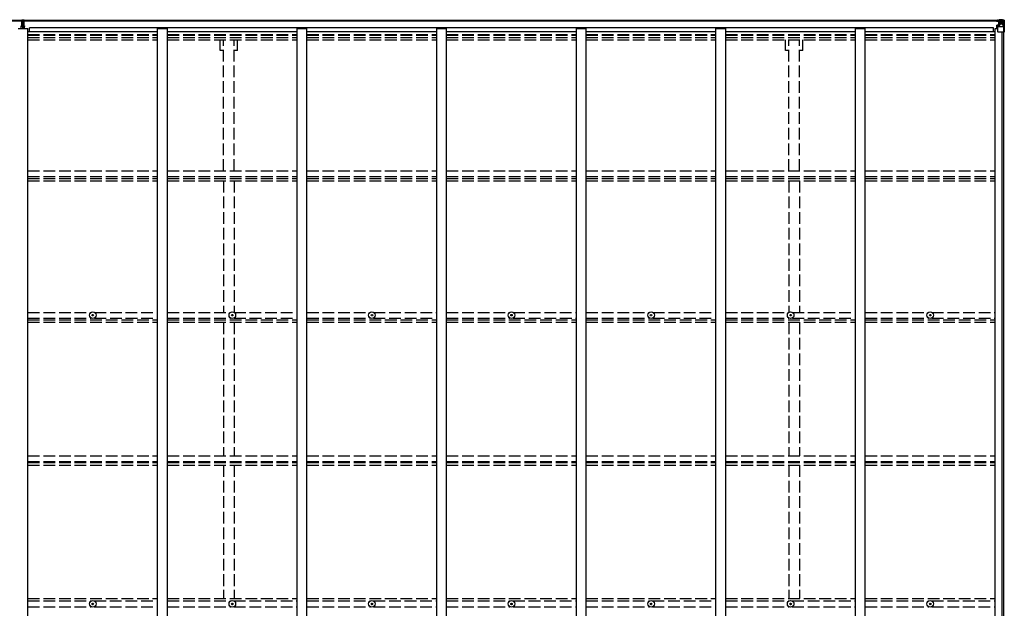
# Model space of a CAD drawing. Units: millimetres. Extents: x 0 to 37845, y 0 to 26730.
# Drawn here: x 18284 to 23335, y 14842 to 17859 of the extents above; entities that cross this region are included whole.
import ezdxf

# ---------------------------------------------------------------- set-up
doc = ezdxf.new("R2010")
doc.units = ezdxf.units.MM
doc.linetypes.add('YHIDDEN_1', pattern=[4, 3, -1])
for name, color, linetype, lineweight in [('YKK_11', 7, 'Continuous', 30), ('YKK_13', 4, 'Continuous', 30), ('YKK_A1', 4, 'Continuous', 30)]:
    doc.layers.add(name, color=color, linetype=linetype, lineweight=lineweight)

msp = doc.modelspace()

# ---------------------------------------------------------------- linework, layer by layer
at = {"layer": 'YKK_11'}
for p, q in [((18335.1, 17798.7), (18335.1, 17817)), ((23279.1, 17798.7), (23279.1, 17817))]:
    msp.add_line(p, q, dxfattribs=at)
at = {"layer": 'YKK_13'}
for p, q in [((18294.6, 17857.5), (18299.4, 17857.8)), ((18294.6, 17854.5), (18294.6, 17857.5)), ((18299.6, 17854.8), (18294.6, 17854.5)), ((18294.6, 17853), (18294.6, 17854.5)), ((18295.6, 17852), (18299.6, 17852)), ((18295.6, 17850.2), (18295.6, 17852)), ((18295.6, 17850.2), (18299.6, 17850.1)), ((18295.6, 17846.6), (18295.6, 17850.2)), ((18295.6, 17846.6), (18299.6, 17846.5)), ((18295.6, 17838.3), (18295.6, 17846.6)), ((18295.6, 17838.3), (18299.6, 17838.3)), ((18295.6, 17826.5), (18295.6, 17838.3)), ((18299.4, 17857.8), (18301.1, 17857.9)), ((18301.1, 17854.9), (18299.6, 17854.8)), ((18299.6, 17852), (18299.6, 17854.8)), ((18299.6, 17852), (18299.6, 17841.3)), ((18299.6, 17841.3), (18302.6, 17841.3)), ((18299.6, 17834.2), (18299.6, 17841.3)), ((18299.6, 17834.2), (18302.6, 17834.2)), ((18299.6, 17824.6), (18299.6, 17834.2)), ((18301.1, 17857.9), (18307.6, 17857.5)), ((18301.1, 17857.9), (18301.1, 17854.9)), ((18307.6, 17854.5), (18301.1, 17854.9)), ((18302.6, 17852), (18306.6, 17852)), ((18302.6, 17852), (18302.6, 17841.3)), ((18302.6, 17850.1), (18306.6, 17850.1)), ((18302.6, 17846.5), (18306.6, 17846.5)), ((18302.6, 17834.2), (18302.6, 17841.3)), ((18302.6, 17838.3), (18306.6, 17838.3)), ((18302.6, 17824.6), (18302.6, 17834.2)), ((18306.6, 17850.1), (18306.6, 17852)), ((18306.6, 17846.5), (18306.6, 17850.1)), ((18306.6, 17838.3), (18306.6, 17846.5)), ((18306.6, 17826.5), (18306.6, 17838.3)), ((18307.6, 17857.5), (18307.6, 17854.5)), ((18307.6, 17853), (18307.6, 17854.5)), ((23295.1, 17852.9), (23295.1, 17853.6)), ((23296.1, 17852.9), (23295.1, 17852.9)), ((23295.1, 17852.9), (23295.1, 17851.4)), ((23301.1, 17851.3), (23295.1, 17851.4)), ((23295.1, 17851.2), (23295.1, 17851.4)), ((23296.1, 17853.6), (23296.1, 17852.9)), ((23301.1, 17852.9), (23296.1, 17852.9)), ((23296.1, 17851.2), (23311.1, 17851.1)), ((23296.6, 17830.1), (23297.6, 17830.1)), ((23296.6, 17813.7), (23296.6, 17830.1)), ((23297.6, 17830.1), (23297.6, 17828.4)), ((23301.6, 17830.1), (23297.6, 17830.1)), ((23301.3, 17856.4), (23299.6, 17856)), ((23301.1, 17851.3), (23301.1, 17852.9)), ((23301.1, 17851.3), (23311.1, 17851.2)), ((23301.1, 17851.3), (23301.1, 17851.3)), ((23301.1, 17796.2), (23301.1, 17829.3)), ((23301.3, 17856.4), (23301.6, 17856.4)), ((23301.6, 17856.4), (23301.6, 17856)), ((23312.3, 17831.9), (23301.9, 17830.2)), ((23301.9, 17829.6), (23312.3, 17831.2)), ((23301.9, 17830.2), (23301.9, 17829.6)), ((23303.1, 17852.2), (23303.1, 17853.6)), ((23303.1, 17853.2), (23311.1, 17853.2)), ((23303.1, 17853.2), (23311.1, 17853.2)), ((23311.1, 17852.2), (23303.1, 17852.2)), ((23306.6, 17858.6), (23313.1, 17858.2)), ((23306.6, 17857.7), (23306.6, 17858.6)), ((23313.1, 17857.3), (23306.6, 17857.7)), ((23306.6, 17857.2), (23306.6, 17857.7)), ((23306.6, 17857.2), (23311.6, 17857.2)), ((23306.6, 17857.2), (23306.6, 17856.8)), ((23306.6, 17856.8), (23311.6, 17856.7)), ((23306.6, 17856.8), (23306.6, 17856)), ((23307.6, 17831.1), (23307.6, 17851.1)), ((23311.5, 17850.9), (23307.6, 17850.9)), ((23307.6, 17847.2), (23311.6, 17847.2)), ((23307.6, 17839), (23311.6, 17839)), ((23311.1, 17853.2), (23311.1, 17851.2)), ((23311.1, 17852.2), (23311.6, 17852.2)), ((23311.1, 17851.1), (23311.1, 17851.2)), ((23311.1, 17851.2), (23311.1, 17851.2)), ((23311.1, 17851.1), (23311.1, 17851.1)), ((23311.6, 17857.2), (23311.6, 17831.8)), ((23311.6, 17852.5), (23313.1, 17852.5)), ((23311.6, 17849), (23313.1, 17849)), ((23311.6, 17835.4), (23313.1, 17835.4)), ((23312.3, 17831.2), (23312.3, 17831.9)), ((23313.1, 17832.1), (23313.1, 17858.2)), ((23325.1, 17857.5), (23313.1, 17858.2)), ((23313.1, 17858.1), (23325.1, 17857.3)), ((23314.1, 17849), (23313.1, 17849)), ((23325.1, 17849), (23313.1, 17849)), ((23325.1, 17835.4), (23313.1, 17835.4)), ((23318.6, 17843.7), (23317.7, 17843.7)), ((23317.7, 17843.7), (23317.7, 17842.7)), ((23317.7, 17842.7), (23318.6, 17842.7)), ((23320.6, 17845.6), (23319.6, 17845.6)), ((23319.6, 17845.6), (23319.6, 17844.7)), ((23319.6, 17841.8), (23319.6, 17840.8)), ((23319.6, 17840.8), (23320.6, 17840.8)), ((23320.6, 17844.7), (23320.6, 17845.6)), ((23320.6, 17840.8), (23320.6, 17841.8)), ((23322.5, 17843.7), (23321.5, 17843.7)), ((23321.5, 17842.7), (23322.5, 17842.7)), ((23322.5, 17842.7), (23322.5, 17843.7)), ((23334.2, 17856.9), (23325.1, 17857.5)), ((23327.4, 17848.9), (23325.1, 17849)), ((23325.1, 17835.4), (23327.4, 17835.5)), ((23325.1, 17835.4), (23325.1, 17835.4)), ((23325.2, 17857.3), (23333.1, 17856.8)), ((23327.4, 17835.5), (23327.4, 17848.9)), ((23331.7, 17822.1), (23327.6, 17834.2)), ((23328.3, 17852.4), (23331, 17856.1)), ((23332.2, 17855.9), (23332.2, 17855.8)), ((23332.2, 17795.2), (23332.2, 17855.8)), ((23334.2, 17856.9), (23334.2, 17856.9)), ((23334.2, 17856.9), (23334.2, 17856.9)), ((23335.1, 17855.9), (23335.1, 17795.2)), ((23335.1, 17855.9), (23335.1, 17855.9)), ((18292.6, 17826.5), (18299.6, 17826.5)), ((18292.6, 17826), (18292.6, 17826.5)), ((18299.6, 17826), (18292.6, 17826)), ((18292.6, 17825.1), (18292.6, 17826)), ((18292.6, 17825.1), (18299.6, 17825)), ((18292.6, 17824.6), (18292.6, 17825.1)), ((18299.6, 17824.5), (18292.6, 17824.6)), ((18292.6, 17813.7), (18292.6, 17824.6)), ((18299.6, 17824.6), (18302.6, 17824.6)), ((18299.6, 17817.5), (18299.6, 17824.6)), ((18299.6, 17817.5), (18302.6, 17817.5)), ((18299.6, 17817.5), (18299.6, 17813.7)), ((18302.6, 17826.5), (18309.6, 17826.5)), ((18309.6, 17826), (18302.6, 17826)), ((18302.6, 17825), (18309.6, 17825.1)), ((18302.6, 17817.5), (18302.6, 17824.6)), ((18309.6, 17824.6), (18302.6, 17824.5)), ((18302.6, 17817.5), (18302.6, 17813.7)), ((18309.6, 17826.5), (18309.6, 17826)), ((18309.6, 17825.1), (18309.6, 17826)), ((18309.6, 17825.1), (18309.6, 17824.6)), ((18309.6, 17813.7), (18309.6, 17824.6)), ((23297.6, 17828.4), (23296.6, 17828.4)), ((23296.6, 17818.2), (23301.1, 17818.2)), ((23297.6, 17828.4), (23301.1, 17828.3)), ((23325.1, 17821.9), (23301.1, 17821.9)), ((23332.2, 17795.2), (23302.1, 17795.2)), ((23331.7, 17822.1), (23325.1, 17821.9)), ((23335.1, 17795.2), (23332.2, 17795.2)), ((18656.8, 16344.6), (18658, 16344.6)), ((18656.8, 16343.6), (18658, 16343.6)), ((18658, 16344.6), (18658.5, 16344.7)), ((18658, 16343.6), (18658.5, 16343.5)), ((18658.6, 16345.2), (18658.5, 16344.7)), ((18658.6, 16343), (18658.5, 16343.5)), ((18658.6, 16346.3), (18658.6, 16345.2)), ((18658.6, 16341.8), (18658.6, 16343)), ((18659.6, 16346.3), (18659.6, 16345.2)), ((18659.6, 16345.2), (18659.7, 16344.7)), ((18659.6, 16343), (18659.7, 16343.5)), ((18659.6, 16341.8), (18659.6, 16343)), ((18660.2, 16344.6), (18659.7, 16344.7)), ((18660.2, 16343.6), (18659.7, 16343.5)), ((18661.3, 16344.6), (18660.2, 16344.6)), ((18661.3, 16343.6), (18660.2, 16343.6)), ((19372.8, 16344.6), (19374, 16344.6)), ((19372.8, 16343.6), (19374, 16343.6)), ((19374, 16344.6), (19374.5, 16344.7)), ((19374, 16343.6), (19374.5, 16343.5)), ((19374.6, 16345.2), (19374.5, 16344.7)), ((19374.6, 16343), (19374.5, 16343.5)), ((19374.6, 16346.3), (19374.6, 16345.2)), ((19374.6, 16341.8), (19374.6, 16343)), ((19375.6, 16346.3), (19375.6, 16345.2)), ((19375.6, 16345.2), (19375.7, 16344.7)), ((19375.6, 16343), (19375.7, 16343.5)), ((19375.6, 16341.8), (19375.6, 16343)), ((19376.2, 16344.6), (19375.7, 16344.7)), ((19376.2, 16343.6), (19375.7, 16343.5)), ((19377.3, 16344.6), (19376.2, 16344.6)), ((19377.3, 16343.6), (19376.2, 16343.6)), ((20088.8, 16344.6), (20090, 16344.6)), ((20088.8, 16343.6), (20090, 16343.6)), ((20090, 16344.6), (20090.5, 16344.7)), ((20090, 16343.6), (20090.5, 16343.5)), ((20090.6, 16345.2), (20090.5, 16344.7)), ((20090.6, 16343), (20090.5, 16343.5)), ((20090.6, 16346.3), (20090.6, 16345.2)), ((20090.6, 16341.8), (20090.6, 16343)), ((20091.6, 16346.3), (20091.6, 16345.2)), ((20091.6, 16345.2), (20091.7, 16344.7)), ((20091.6, 16343), (20091.7, 16343.5)), ((20091.6, 16341.8), (20091.6, 16343)), ((20092.2, 16344.6), (20091.7, 16344.7)), ((20092.2, 16343.6), (20091.7, 16343.5)), ((20093.3, 16344.6), (20092.2, 16344.6)), ((20093.3, 16343.6), (20092.2, 16343.6)), ((20804.8, 16344.6), (20806, 16344.6)), ((20804.8, 16343.6), (20806, 16343.6)), ((20806, 16344.6), (20806.5, 16344.7)), ((20806, 16343.6), (20806.5, 16343.5)), ((20806.6, 16345.2), (20806.5, 16344.7)), ((20806.6, 16343), (20806.5, 16343.5)), ((20806.6, 16346.3), (20806.6, 16345.2)), ((20806.6, 16341.8), (20806.6, 16343)), ((20807.6, 16346.3), (20807.6, 16345.2)), ((20807.6, 16345.2), (20807.7, 16344.7)), ((20807.6, 16343), (20807.7, 16343.5)), ((20807.6, 16341.8), (20807.6, 16343)), ((20808.2, 16344.6), (20807.7, 16344.7)), ((20808.2, 16343.6), (20807.7, 16343.5)), ((20809.3, 16344.6), (20808.2, 16344.6)), ((20809.3, 16343.6), (20808.2, 16343.6)), ((21520.8, 16344.6), (21522, 16344.6)), ((21520.8, 16343.6), (21522, 16343.6)), ((21522, 16344.6), (21522.5, 16344.7)), ((21522, 16343.6), (21522.5, 16343.5)), ((21522.6, 16345.2), (21522.5, 16344.7)), ((21522.6, 16343), (21522.5, 16343.5)), ((21522.6, 16346.3), (21522.6, 16345.2)), ((21522.6, 16341.8), (21522.6, 16343)), ((21523.6, 16346.3), (21523.6, 16345.2)), ((21523.6, 16345.2), (21523.7, 16344.7)), ((21523.6, 16343), (21523.7, 16343.5)), ((21523.6, 16341.8), (21523.6, 16343)), ((21524.2, 16344.6), (21523.7, 16344.7)), ((21524.2, 16343.6), (21523.7, 16343.5)), ((21525.3, 16344.6), (21524.2, 16344.6)), ((21525.3, 16343.6), (21524.2, 16343.6)), ((22236.8, 16344.6), (22238, 16344.6)), ((22236.8, 16343.6), (22238, 16343.6)), ((22238, 16344.6), (22238.5, 16344.7)), ((22238, 16343.6), (22238.5, 16343.5)), ((22238.6, 16345.2), (22238.5, 16344.7)), ((22238.6, 16343), (22238.5, 16343.5)), ((22238.6, 16346.3), (22238.6, 16345.2)), ((22238.6, 16341.8), (22238.6, 16343)), ((22239.6, 16346.3), (22239.6, 16345.2)), ((22239.6, 16345.2), (22239.7, 16344.7)), ((22239.6, 16343), (22239.7, 16343.5)), ((22239.6, 16341.8), (22239.6, 16343)), ((22240.2, 16344.6), (22239.7, 16344.7)), ((22240.2, 16343.6), (22239.7, 16343.5)), ((22241.3, 16344.6), (22240.2, 16344.6)), ((22241.3, 16343.6), (22240.2, 16343.6)), ((22952.8, 16344.6), (22954, 16344.6)), ((22952.8, 16343.6), (22954, 16343.6)), ((22954, 16344.6), (22954.5, 16344.7)), ((22954, 16343.6), (22954.5, 16343.5)), ((22954.6, 16345.2), (22954.5, 16344.7)), ((22954.6, 16343), (22954.5, 16343.5)), ((22954.6, 16346.3), (22954.6, 16345.2)), ((22954.6, 16341.8), (22954.6, 16343)), ((22955.6, 16346.3), (22955.6, 16345.2)), ((22955.6, 16345.2), (22955.7, 16344.7)), ((22955.6, 16343), (22955.7, 16343.5)), ((22955.6, 16341.8), (22955.6, 16343)), ((22956.2, 16344.6), (22955.7, 16344.7)), ((22956.2, 16343.6), (22955.7, 16343.5)), ((22957.3, 16344.6), (22956.2, 16344.6)), ((22957.3, 16343.6), (22956.2, 16343.6)), ((18656.8, 14864.8), (18658, 14864.8)), ((18656.8, 14863.8), (18658, 14863.8)), ((18658, 14864.8), (18658.5, 14864.9)), ((18658, 14863.8), (18658.5, 14863.7)), ((18658.6, 14865.5), (18658.5, 14864.9)), ((18658.6, 14863.2), (18658.5, 14863.7)), ((18658.6, 14866.6), (18658.6, 14865.5)), ((18658.6, 14862.1), (18658.6, 14863.2)), ((18659.6, 14866.6), (18659.6, 14865.5)), ((18659.6, 14865.5), (18659.7, 14864.9)), ((18659.6, 14863.2), (18659.7, 14863.7)), ((18659.6, 14862.1), (18659.6, 14863.2)), ((18660.2, 14864.8), (18659.7, 14864.9)), ((18660.2, 14863.8), (18659.7, 14863.7)), ((18661.3, 14864.8), (18660.2, 14864.8)), ((18661.3, 14863.8), (18660.2, 14863.8)), ((19372.8, 14864.8), (19374, 14864.8)), ((19372.8, 14863.8), (19374, 14863.8)), ((19374, 14864.8), (19374.5, 14864.9)), ((19374, 14863.8), (19374.5, 14863.7)), ((19374.6, 14865.5), (19374.5, 14864.9)), ((19374.6, 14863.2), (19374.5, 14863.7)), ((19374.6, 14866.6), (19374.6, 14865.5)), ((19374.6, 14862.1), (19374.6, 14863.2)), ((19375.6, 14866.6), (19375.6, 14865.5)), ((19375.6, 14865.5), (19375.7, 14864.9)), ((19375.6, 14863.2), (19375.7, 14863.7)), ((19375.6, 14862.1), (19375.6, 14863.2)), ((19376.2, 14864.8), (19375.7, 14864.9)), ((19376.2, 14863.8), (19375.7, 14863.7)), ((19377.3, 14864.8), (19376.2, 14864.8)), ((19377.3, 14863.8), (19376.2, 14863.8)), ((20088.8, 14864.8), (20090, 14864.8)), ((20088.8, 14863.8), (20090, 14863.8)), ((20090, 14864.8), (20090.5, 14864.9)), ((20090, 14863.8), (20090.5, 14863.7)), ((20090.6, 14865.5), (20090.5, 14864.9)), ((20090.6, 14863.2), (20090.5, 14863.7)), ((20090.6, 14866.6), (20090.6, 14865.5)), ((20090.6, 14862.1), (20090.6, 14863.2)), ((20091.6, 14866.6), (20091.6, 14865.5)), ((20091.6, 14865.5), (20091.7, 14864.9)), ((20091.6, 14863.2), (20091.7, 14863.7)), ((20091.6, 14862.1), (20091.6, 14863.2)), ((20092.2, 14864.8), (20091.7, 14864.9)), ((20092.2, 14863.8), (20091.7, 14863.7)), ((20093.3, 14864.8), (20092.2, 14864.8)), ((20093.3, 14863.8), (20092.2, 14863.8)), ((20804.8, 14864.8), (20806, 14864.8)), ((20804.8, 14863.8), (20806, 14863.8)), ((20806, 14864.8), (20806.5, 14864.9)), ((20806, 14863.8), (20806.5, 14863.7)), ((20806.6, 14865.5), (20806.5, 14864.9)), ((20806.6, 14863.2), (20806.5, 14863.7)), ((20806.6, 14866.6), (20806.6, 14865.5)), ((20806.6, 14862.1), (20806.6, 14863.2)), ((20807.6, 14866.6), (20807.6, 14865.5)), ((20807.6, 14865.5), (20807.7, 14864.9)), ((20807.6, 14863.2), (20807.7, 14863.7)), ((20807.6, 14862.1), (20807.6, 14863.2)), ((20808.2, 14864.8), (20807.7, 14864.9)), ((20808.2, 14863.8), (20807.7, 14863.7)), ((20809.3, 14864.8), (20808.2, 14864.8)), ((20809.3, 14863.8), (20808.2, 14863.8)), ((21520.8, 14864.8), (21522, 14864.8)), ((21520.8, 14863.8), (21522, 14863.8)), ((21522, 14864.8), (21522.5, 14864.9)), ((21522, 14863.8), (21522.5, 14863.7)), ((21522.6, 14865.5), (21522.5, 14864.9)), ((21522.6, 14863.2), (21522.5, 14863.7)), ((21522.6, 14866.6), (21522.6, 14865.5)), ((21522.6, 14862.1), (21522.6, 14863.2)), ((21523.6, 14866.6), (21523.6, 14865.5)), ((21523.6, 14865.5), (21523.7, 14864.9)), ((21523.6, 14863.2), (21523.7, 14863.7)), ((21523.6, 14862.1), (21523.6, 14863.2)), ((21524.2, 14864.8), (21523.7, 14864.9)), ((21524.2, 14863.8), (21523.7, 14863.7)), ((21525.3, 14864.8), (21524.2, 14864.8)), ((21525.3, 14863.8), (21524.2, 14863.8)), ((22236.8, 14864.8), (22238, 14864.8)), ((22236.8, 14863.8), (22238, 14863.8)), ((22238, 14864.8), (22238.5, 14864.9)), ((22238, 14863.8), (22238.5, 14863.7)), ((22238.6, 14865.5), (22238.5, 14864.9)), ((22238.6, 14863.2), (22238.5, 14863.7)), ((22238.6, 14866.6), (22238.6, 14865.5)), ((22238.6, 14862.1), (22238.6, 14863.2)), ((22239.6, 14866.6), (22239.6, 14865.5)), ((22239.6, 14865.5), (22239.7, 14864.9)), ((22239.6, 14863.2), (22239.7, 14863.7)), ((22239.6, 14862.1), (22239.6, 14863.2)), ((22240.2, 14864.8), (22239.7, 14864.9)), ((22240.2, 14863.8), (22239.7, 14863.7)), ((22241.3, 14864.8), (22240.2, 14864.8)), ((22241.3, 14863.8), (22240.2, 14863.8)), ((22952.8, 14864.8), (22954, 14864.8)), ((22952.8, 14863.8), (22954, 14863.8)), ((22954, 14864.8), (22954.5, 14864.9)), ((22954, 14863.8), (22954.5, 14863.7)), ((22954.6, 14865.5), (22954.5, 14864.9)), ((22954.6, 14863.2), (22954.5, 14863.7)), ((22954.6, 14866.6), (22954.6, 14865.5)), ((22954.6, 14862.1), (22954.6, 14863.2)), ((22955.6, 14866.6), (22955.6, 14865.5)), ((22955.6, 14865.5), (22955.7, 14864.9)), ((22955.6, 14863.2), (22955.7, 14863.7)), ((22955.6, 14862.1), (22955.6, 14863.2)), ((22956.2, 14864.8), (22955.7, 14864.9)), ((22956.2, 14863.8), (22955.7, 14863.7)), ((22957.3, 14864.8), (22956.2, 14864.8)), ((22957.3, 14863.8), (22956.2, 14863.8))]:
    msp.add_line(p, q, dxfattribs=at)
for centre, radius in [((23320.1, 17843.2), 5.3), ((18659.1, 16344.1), 17), ((18659.1, 16344.1), 4), ((19375.1, 16344.1), 17), ((19375.1, 16344.1), 4), ((20091.1, 16344.1), 17), ((20091.1, 16344.1), 4), ((20807.1, 16344.1), 17), ((20807.1, 16344.1), 4), ((21523.1, 16344.1), 17), ((21523.1, 16344.1), 4), ((22239.1, 16344.1), 17), ((22239.1, 16344.1), 4), ((22955.1, 16344.1), 17), ((22955.1, 16344.1), 4), ((18659.1, 14864.3), 17), ((18659.1, 14864.3), 4), ((19375.1, 14864.3), 17), ((19375.1, 14864.3), 4), ((20091.1, 14864.3), 17), ((20091.1, 14864.3), 4), ((20807.1, 14864.3), 17), ((20807.1, 14864.3), 4), ((21523.1, 14864.3), 17), ((21523.1, 14864.3), 4), ((22239.1, 14864.3), 17), ((22239.1, 14864.3), 4), ((22955.1, 14864.3), 17), ((22955.1, 14864.3), 4)]:
    msp.add_circle(centre, radius, dxfattribs=at)
for centre, radius, start, end in [((18295.6, 17853), 1, 180, 270), ((18306.6, 17853), 1, 270, 0), ((23296, 17858.9), 7.69, 263.5657, 271.03), ((23302, 17829.3), 0.937, 96.7323, 177.6779), ((23302, 17828.6), 0.937, 96.7323, 177.6779), ((23311.1, 17853.7), 0.5, 269.9989, 359.9989), ((23311.1, 17853.7), 0.5, 270.0031, 0.002), ((23311.1, 17850.7), 0.5, 359.9554, 89.471), ((23311.1, 17850.5), 0.513, 358.9529, 88.1197), ((23312.2, 17832.8), 0.937, 276.7323, 357.6779), ((23312.2, 17832.2), 0.937, 276.7323, 357.6779), ((23318.6, 17844.7), 0.96, 270, 0), ((23318.6, 17841.8), 0.96, 0, 90), ((23321.5, 17844.7), 0.96, 180, 270), ((23321.5, 17841.8), 0.96, 90, 180), ((23331, 17855.9), 1.28, 357.541, 48.8217), ((23332.9, 17869.5), 12.7, 264.8969, 270.7553), ((23334.1, 17855.9), 0.999, 0.0492, 86.5576), ((23334.1, 17855.9), 1, 359.9992, 86.4998), ((23334.1, 17855.9), 0.999, 0.0492, 86.5576), ((23302.1, 17796.2), 1, 180, 270), ((18659.1, 16344.1), 2.3, 167.4441, 192.5559), ((18659.1, 16344.1), 2.3, 77.4441, 102.5559), ((18659.1, 16344.1), 2.3, 257.4441, 282.5559), ((18659.1, 16344.1), 2.3, 347.4441, 12.5559), ((19375.1, 16344.1), 2.3, 167.4441, 192.5559), ((19375.1, 16344.1), 2.3, 77.4441, 102.5559), ((19375.1, 16344.1), 2.3, 257.4441, 282.5559), ((19375.1, 16344.1), 2.3, 347.4441, 12.5559), ((20091.1, 16344.1), 2.3, 167.4441, 192.5559), ((20091.1, 16344.1), 2.3, 77.4441, 102.5559), ((20091.1, 16344.1), 2.3, 257.4441, 282.5559), ((20091.1, 16344.1), 2.3, 347.4441, 12.5559), ((20807.1, 16344.1), 2.3, 167.4441, 192.5559), ((20807.1, 16344.1), 2.3, 77.4441, 102.5559), ((20807.1, 16344.1), 2.3, 257.4441, 282.5559), ((20807.1, 16344.1), 2.3, 347.4441, 12.5559), ((21523.1, 16344.1), 2.3, 167.4441, 192.5559), ((21523.1, 16344.1), 2.3, 77.4441, 102.5559), ((21523.1, 16344.1), 2.3, 257.4441, 282.5559), ((21523.1, 16344.1), 2.3, 347.4441, 12.5559), ((22239.1, 16344.1), 2.3, 167.4441, 192.5559), ((22239.1, 16344.1), 2.3, 77.4441, 102.5559), ((22239.1, 16344.1), 2.3, 257.4441, 282.5559), ((22239.1, 16344.1), 2.3, 347.4441, 12.5559), ((22955.1, 16344.1), 2.3, 167.4441, 192.5559), ((22955.1, 16344.1), 2.3, 77.4441, 102.5559), ((22955.1, 16344.1), 2.3, 257.4441, 282.5559), ((22955.1, 16344.1), 2.3, 347.4441, 12.5559), ((18659.1, 14864.3), 2.3, 167.4441, 192.5559), ((18659.1, 14864.3), 2.3, 77.4441, 102.5559), ((18659.1, 14864.3), 2.3, 257.4441, 282.5559), ((18659.1, 14864.3), 2.3, 347.4441, 12.5559), ((19375.1, 14864.3), 2.3, 167.4441, 192.5559), ((19375.1, 14864.3), 2.3, 77.4441, 102.5559), ((19375.1, 14864.3), 2.3, 257.4441, 282.5559), ((19375.1, 14864.3), 2.3, 347.4441, 12.5559), ((20091.1, 14864.3), 2.3, 167.4441, 192.5559), ((20091.1, 14864.3), 2.3, 77.4441, 102.5559), ((20091.1, 14864.3), 2.3, 257.4441, 282.5559), ((20091.1, 14864.3), 2.3, 347.4441, 12.5559), ((20807.1, 14864.3), 2.3, 167.4441, 192.5559), ((20807.1, 14864.3), 2.3, 77.4441, 102.5559), ((20807.1, 14864.3), 2.3, 257.4441, 282.5559), ((20807.1, 14864.3), 2.3, 347.4441, 12.5559), ((21523.1, 14864.3), 2.3, 167.4441, 192.5559), ((21523.1, 14864.3), 2.3, 77.4441, 102.5559), ((21523.1, 14864.3), 2.3, 257.4441, 282.5559), ((21523.1, 14864.3), 2.3, 347.4441, 12.5559), ((22239.1, 14864.3), 2.3, 167.4441, 192.5559), ((22239.1, 14864.3), 2.3, 77.4441, 102.5559), ((22239.1, 14864.3), 2.3, 257.4441, 282.5559), ((22239.1, 14864.3), 2.3, 347.4441, 12.5559), ((22955.1, 14864.3), 2.3, 167.4441, 192.5559), ((22955.1, 14864.3), 2.3, 77.4441, 102.5559), ((22955.1, 14864.3), 2.3, 257.4441, 282.5559), ((22955.1, 14864.3), 2.3, 347.4441, 12.5559)]:
    msp.add_arc(centre, radius, start, end, dxfattribs=at)
for centre, major_axis, ratio, start_param, end_param in [((18299.6, 17854.8), (0.18, -2.99), 0.008711, 3.141593, 4.711324), ((18127.7, 17844.3), (171.9, 10.5), 0.017422, 6.282119, 6.283185), ((23406.8, 17849), (-81.7, 0), 0.061163, 6.282413, 6.283185), ((23330.3, 17848.8), (-0.03, 5), 0.573921, 0.767272, 1.551125), ((23328.8, 17835.5), (0, 3), 0.468246, 1.577288, 2.012794), ((23332, 17853.9), (0.02, 3), 0.466854, 0.125683, 0.759696), ((23332.2, 17857), (-2, 0.12), 0.060933, 2.071256, 3.14534), ((23133.2, 17869.2), (-201, 12.4), 0.060933, 3.14534, 3.145839), ((23331, 17824.4), (-0.85, 2.32), 0.403757, 3.00878, 3.974439)]:
    msp.add_ellipse(centre, major_axis=major_axis, ratio=ratio, start_param=start_param, end_param=end_param, dxfattribs=at)
at = {"layer": 'YKK_A1'}
for p, q in [((13290.6, 17856), (18294.6, 17856)), ((13290.6, 17853.6), (18294.6, 17853.6)), ((18307.6, 17856), (23311.6, 17856)), ((18307.6, 17853.6), (23311.6, 17853.6)), ((18276.1, 17813.7), (18326.1, 17813.7)), ((18326.1, 11915), (18326.1, 17813.7)), ((18326.1, 17798.7), (18992.1, 17798.7)), ((23279.1, 17817), (18335.1, 17817)), ((18992.1, 11915), (18992.1, 17813.7)), ((18992.1, 17813.7), (19042.1, 17813.7)), ((19042.1, 11915), (19042.1, 17813.7)), ((19042.1, 17798.7), (19708.1, 17798.7)), ((19708.1, 11915), (19708.1, 17813.7)), ((19708.1, 17813.7), (19758.1, 17813.7)), ((19758.1, 11915), (19758.1, 17813.7)), ((19758.1, 17798.7), (20424.1, 17798.7)), ((20424.1, 11915), (20424.1, 17813.7)), ((20424.1, 17813.7), (20474.1, 17813.7)), ((20474.1, 11915), (20474.1, 17813.7)), ((20474.1, 17798.7), (21140.1, 17798.7)), ((21140.1, 11915), (21140.1, 17813.7)), ((21140.1, 17813.7), (21190.1, 17813.7)), ((21190.1, 11915), (21190.1, 17813.7)), ((21190.1, 17798.7), (21856.1, 17798.7)), ((21856.1, 11915), (21856.1, 17813.7)), ((21856.1, 17813.7), (21906.1, 17813.7)), ((21906.1, 11915), (21906.1, 17813.7)), ((21906.1, 17798.7), (22572.1, 17798.7)), ((22572.1, 11915), (22572.1, 17813.7)), ((22572.1, 17813.7), (22622.1, 17813.7)), ((22622.1, 11915), (22622.1, 17813.7)), ((22622.1, 17798.7), (23288.1, 17798.7)), ((23288.1, 11915), (23288.1, 17813.7)), ((23288.1, 17813.7), (23301.1, 17813.7)), ((23323.3, 11933.4), (23323.3, 17795.2)), ((23333.1, 11933.4), (23333.1, 17795.2))]:
    msp.add_line(p, q, dxfattribs=at)
at = {"layer": 'YKK_A1', "linetype": 'YHIDDEN_1', "ltscale": 20}
for p, q in [((18326.1, 17782.8), (18992.1, 17782.8)), ((18326.1, 17779), (18992.1, 17779)), ((19042.1, 17782.8), (19708.1, 17782.8)), ((19042.1, 17779), (19708.1, 17779)), ((19758.1, 17782.8), (20424.1, 17782.8)), ((19758.1, 17779), (20424.1, 17779)), ((20474.1, 17782.8), (21140.1, 17782.8)), ((20474.1, 17779), (21140.1, 17779)), ((21190.1, 17782.8), (21856.1, 17782.8)), ((21190.1, 17779), (21856.1, 17779)), ((21906.1, 17782.8), (22572.1, 17782.8)), ((21906.1, 17779), (22572.1, 17779)), ((22622.1, 17782.8), (23288.1, 17782.8)), ((22622.1, 17779), (23288.1, 17779)), ((18326.1, 17767.6), (18992.1, 17767.6)), ((18326.1, 17754.8), (18992.1, 17754.8)), ((19042.1, 17767.6), (19708.1, 17767.6)), ((19042.1, 17754.8), (19708.1, 17754.8)), ((19311.9, 17700), (19311.9, 17754.8)), ((19329.6, 17084.1), (19329.6, 17754.8)), ((19384.6, 17084.1), (19384.6, 17754.8)), ((19402.3, 17700), (19402.3, 17754.8)), ((19758.1, 17767.6), (20424.1, 17767.6)), ((19758.1, 17754.8), (20424.1, 17754.8)), ((20474.1, 17767.6), (21140.1, 17767.6)), ((20474.1, 17754.8), (21140.1, 17754.8)), ((21190.1, 17767.6), (21856.1, 17767.6)), ((21190.1, 17754.8), (21856.1, 17754.8)), ((21906.1, 17767.6), (22572.1, 17767.6)), ((21906.1, 17754.8), (22572.1, 17754.8)), ((22211.9, 17700), (22211.9, 17754.8)), ((22229.6, 17084.1), (22229.6, 17754.8)), ((22284.6, 17084.1), (22284.6, 17754.8)), ((22302.3, 17700), (22302.3, 17754.8)), ((22622.1, 17767.6), (23288.1, 17767.6)), ((22622.1, 17754.8), (23288.1, 17754.8)), ((19329.6, 17700), (19311.9, 17700)), ((19402.3, 17700), (19384.6, 17700)), ((22229.6, 17700), (22211.9, 17700)), ((22302.3, 17700), (22284.6, 17700)), ((18326.1, 17084.1), (18992.1, 17084.1)), ((19042.1, 17084.1), (19708.1, 17084.1)), ((19758.1, 17084.1), (20424.1, 17084.1)), ((20474.1, 17084.1), (21140.1, 17084.1)), ((21190.1, 17084.1), (21856.1, 17084.1)), ((21906.1, 17084.1), (22572.1, 17084.1)), ((22622.1, 17084.1), (23288.1, 17084.1)), ((18326.1, 17055.1), (18992.1, 17055.1)), ((18326.1, 17045), (18992.1, 17045)), ((18326.1, 17032.2), (18992.1, 17032.2)), ((19042.1, 17055.1), (19708.1, 17055.1)), ((19042.1, 17045), (19708.1, 17045)), ((19042.1, 17032.2), (19708.1, 17032.2)), ((19329.6, 17032.2), (19329.6, 16358.7)), ((19384.6, 17032.2), (19384.6, 16358.7)), ((19758.1, 17055.1), (20424.1, 17055.1)), ((19758.1, 17045), (20424.1, 17045)), ((19758.1, 17032.2), (20424.1, 17032.2)), ((20474.1, 17055.1), (21140.1, 17055.1)), ((20474.1, 17045), (21140.1, 17045)), ((20474.1, 17032.2), (21140.1, 17032.2)), ((21190.1, 17055.1), (21856.1, 17055.1)), ((21190.1, 17045), (21856.1, 17045)), ((21190.1, 17032.2), (21856.1, 17032.2)), ((21906.1, 17055.1), (22572.1, 17055.1)), ((21906.1, 17045), (22572.1, 17045)), ((21906.1, 17032.2), (22572.1, 17032.2)), ((22229.6, 17032.2), (22229.6, 16358.7)), ((22284.6, 17032.2), (22284.6, 16358.7)), ((22622.1, 17055.1), (23288.1, 17055.1)), ((22622.1, 17045), (23288.1, 17045)), ((22622.1, 17032.2), (23288.1, 17032.2)), ((18326.1, 16358.7), (18650.4, 16358.7)), ((18326.1, 16329.6), (18650.2, 16329.6)), ((18326.1, 16320.5), (18992.1, 16320.5)), ((18667.7, 16358.7), (18992.1, 16358.7)), ((18667.9, 16329.6), (18992.1, 16329.6)), ((19042.1, 16358.7), (19366.4, 16358.7)), ((19042.1, 16329.6), (19366.2, 16329.6)), ((19042.1, 16320.5), (19708.1, 16320.5)), ((19383.7, 16358.7), (19708.1, 16358.7)), ((19383.9, 16329.6), (19708.1, 16329.6)), ((19758.1, 16358.7), (20082.4, 16358.7)), ((19758.1, 16329.6), (20082.2, 16329.6)), ((19758.1, 16320.5), (20424.1, 16320.5)), ((20099.7, 16358.7), (20424.1, 16358.7)), ((20099.9, 16329.6), (20424.1, 16329.6)), ((20474.1, 16358.7), (20798.4, 16358.7)), ((20474.1, 16329.6), (20798.2, 16329.6)), ((20474.1, 16320.5), (21140.1, 16320.5)), ((20815.7, 16358.7), (21140.1, 16358.7)), ((20815.9, 16329.6), (21140.1, 16329.6)), ((21190.1, 16358.7), (21514.4, 16358.7)), ((21190.1, 16329.6), (21514.2, 16329.6)), ((21190.1, 16320.5), (21856.1, 16320.5)), ((21531.7, 16358.7), (21856.1, 16358.7)), ((21531.9, 16329.6), (21856.1, 16329.6)), ((21906.1, 16358.7), (22230.4, 16358.7)), ((21906.1, 16329.6), (22230.2, 16329.6)), ((21906.1, 16320.5), (22572.1, 16320.5)), ((22247.7, 16358.7), (22572.1, 16358.7)), ((22247.9, 16329.6), (22572.1, 16329.6)), ((22622.1, 16358.7), (22946.4, 16358.7)), ((22622.1, 16329.6), (22946.2, 16329.6)), ((22622.1, 16320.5), (23288.1, 16320.5)), ((22963.7, 16358.7), (23288.1, 16358.7)), ((22963.9, 16329.6), (23288.1, 16329.6)), ((18326.1, 16307.6), (18992.1, 16307.6)), ((19042.1, 16307.6), (19708.1, 16307.6)), ((19329.6, 16307.6), (19329.6, 15623.2)), ((19384.6, 16307.6), (19384.6, 15623.2)), ((19758.1, 16307.6), (20424.1, 16307.6)), ((20474.1, 16307.6), (21140.1, 16307.6)), ((21190.1, 16307.6), (21856.1, 16307.6)), ((21906.1, 16307.6), (22572.1, 16307.6)), ((22229.6, 16307.6), (22229.6, 15623.2)), ((22284.6, 16307.6), (22284.6, 15623.2)), ((22622.1, 16307.6), (23288.1, 16307.6)), ((18326.1, 15623.2), (18992.1, 15623.2)), ((19042.1, 15623.2), (19708.1, 15623.2)), ((19758.1, 15623.2), (20424.1, 15623.2)), ((20474.1, 15623.2), (21140.1, 15623.2)), ((21190.1, 15623.2), (21856.1, 15623.2)), ((21906.1, 15623.2), (22572.1, 15623.2)), ((22622.1, 15623.2), (23288.1, 15623.2)), ((18326.1, 15593.5), (18992.1, 15593.5)), ((18326.1, 15588.9), (18992.1, 15588.9)), ((18326.1, 15575.9), (18992.1, 15575.9)), ((19042.1, 15593.5), (19708.1, 15593.5)), ((19042.1, 15588.9), (19708.1, 15588.9)), ((19042.1, 15575.9), (19708.1, 15575.9)), ((19329.6, 15575.9), (19329.6, 14892.3)), ((19384.6, 15575.9), (19384.6, 14892.3)), ((19758.1, 15593.5), (20424.1, 15593.5)), ((19758.1, 15588.9), (20424.1, 15588.9)), ((19758.1, 15575.9), (20424.1, 15575.9)), ((20474.1, 15593.5), (21140.1, 15593.5)), ((20474.1, 15588.9), (21140.1, 15588.9)), ((20474.1, 15575.9), (21140.1, 15575.9)), ((21190.1, 15593.5), (21856.1, 15593.5)), ((21190.1, 15588.9), (21856.1, 15588.9)), ((21190.1, 15575.9), (21856.1, 15575.9)), ((21906.1, 15593.5), (22572.1, 15593.5)), ((21906.1, 15588.9), (22572.1, 15588.9)), ((21906.1, 15575.9), (22572.1, 15575.9)), ((22229.6, 15575.9), (22229.6, 14892.3)), ((22284.6, 15575.9), (22284.6, 14892.3)), ((22622.1, 15593.5), (23288.1, 15593.5)), ((22622.1, 15588.9), (23288.1, 15588.9)), ((22622.1, 15575.9), (23288.1, 15575.9)), ((18326.1, 14892.3), (18992.1, 14892.3)), ((18326.1, 14879.3), (18651.1, 14879.3)), ((18326.1, 14849.3), (18651.1, 14849.3)), ((18667.1, 14879.3), (18992.1, 14879.3)), ((18667.1, 14849.3), (18992.1, 14849.3)), ((19042.1, 14892.3), (19708.1, 14892.3)), ((19042.1, 14879.3), (19367.1, 14879.3)), ((19042.1, 14849.3), (19367.1, 14849.3)), ((19383.1, 14879.3), (19708.1, 14879.3)), ((19383.1, 14849.3), (19708.1, 14849.3)), ((19758.1, 14892.3), (20424.1, 14892.3)), ((19758.1, 14879.3), (20083.1, 14879.3)), ((19758.1, 14849.3), (20083.1, 14849.3)), ((20099.1, 14879.3), (20424.1, 14879.3)), ((20099.1, 14849.3), (20424.1, 14849.3)), ((20474.1, 14892.3), (21140.1, 14892.3)), ((20474.1, 14879.3), (20799.1, 14879.3)), ((20474.1, 14849.3), (20799.1, 14849.3)), ((20815.1, 14879.3), (21140.1, 14879.3)), ((20815.1, 14849.3), (21140.1, 14849.3)), ((21190.1, 14892.3), (21856.1, 14892.3)), ((21190.1, 14879.3), (21515.1, 14879.3)), ((21190.1, 14849.3), (21515.1, 14849.3)), ((21531.1, 14879.3), (21856.1, 14879.3)), ((21531.1, 14849.3), (21856.1, 14849.3)), ((21906.1, 14892.3), (22572.1, 14892.3)), ((21906.1, 14879.3), (22231.1, 14879.3)), ((21906.1, 14849.3), (22231.1, 14849.3)), ((22247.1, 14879.3), (22572.1, 14879.3)), ((22247.1, 14849.3), (22572.1, 14849.3)), ((22622.1, 14892.3), (23288.1, 14892.3)), ((22622.1, 14879.3), (22947.1, 14879.3)), ((22622.1, 14849.3), (22947.1, 14849.3)), ((22963.1, 14879.3), (23288.1, 14879.3)), ((22963.1, 14849.3), (23288.1, 14849.3))]:
    msp.add_line(p, q, dxfattribs=at)

doc.saveas('drawing.dxf')
